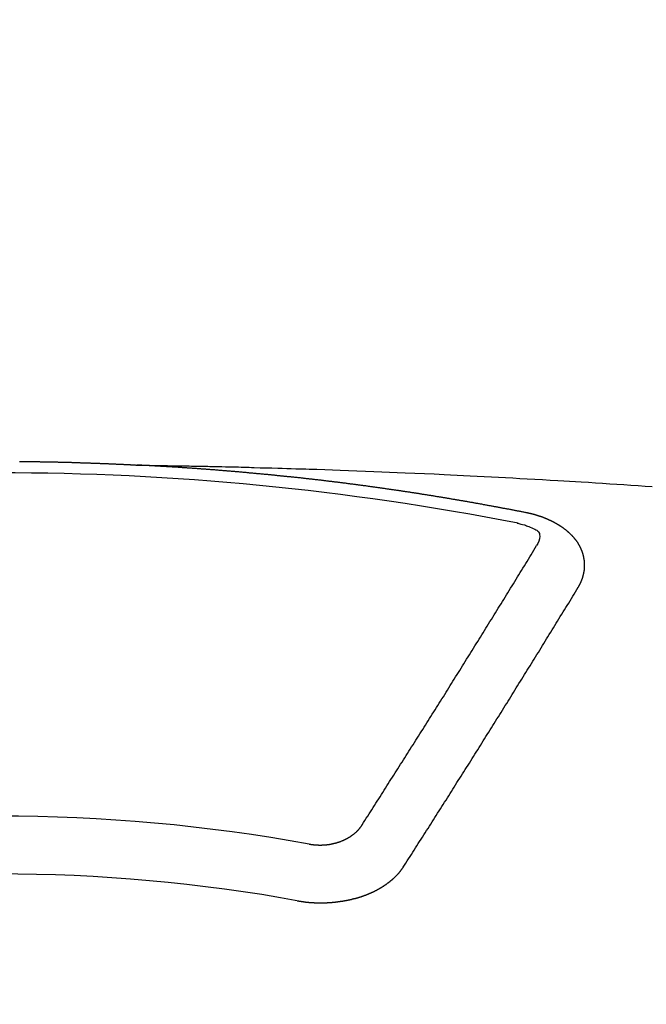
# Model space of a CAD drawing. Extents: x 27948 to 54421, y -13 to 8857.
# Drawn here: x 45465 to 45472, y 6468 to 6479 of the extents above; entities that cross this region are included whole.
import ezdxf

# ---------------------------------------------------------------- set-up
doc = ezdxf.new("R2010")
doc.units = 0
doc.header["$LTSCALE"] = 50
doc.header["$MEASUREMENT"] = 0
doc.layers.get('0').update_dxf_attribs({"linetype": 'CONTINUOUS'})
doc.layers.add('150-機器', color=8, linetype='CONTINUOUS')
doc.layers.add('160-文字', color=254, linetype='CONTINUOUS')
doc.styles.add('KH001', font='txt')
doc.dimstyles.new('KH1xx030', dxfattribs={"dimscale": 30, "dimtxt": 2, "dimasz": 0.6, "dimexe": 0.3, "dimexo": 1.2, "dimgap": 0.5, "dimtad": 3, "dimdec": 1, "dimdsep": 46, "dimlunit": 6, "dimtxsty": 'KH001', "dimblk": 'DOT', "dimcen": 1, "dimdle": 1, "dimclrd": 256, "dimclre": 256, "dimclrt": 256, "dimadec": 0, "dimazin": 0, "dimtfac": 1, "dimtdec": 1, "dimtix": 1, "dimtmove": 2, "dimatfit": 3, "dimldrblk": 'CLOSEDBLANK', "dimfxl": 1, "dimtolj": 1, "dimtzin": 0, "dimlwd": -1, "dimlwe": -1, "dimarcsym": 0})

# ---------------------------------------------------------------- blocks, each defined once
blk = doc.blocks.new('F402_H')
at = {"layer": '150-機器', "color": 13, "linetype": 'Continuous'}
for points in [[(0.238, -266.095), (0.245, -266.095), (0.251, -266.095), (0.258, -266.095), (0.265, -266.095), (0.271, -266.095), (0.278, -266.095), (0.285, -266.095), (0.292, -266.095), (0.298, -266.095), (0.305, -266.095), (0.312, -266.095), (0.318, -266.095), (0.325, -266.095), (0.332, -266.096), (0.339, -266.096), (0.345, -266.096), (0.352, -266.096), (0.359, -266.096), (0.365, -266.096), (0.372, -266.096), (0.379, -266.096), (0.386, -266.096), (0.392, -266.096), (0.399, -266.096), (0.406, -266.096), (0.412, -266.097), (0.419, -266.097), (0.426, -266.097), (0.432, -266.097), (0.438, -266.097), (0.445, -266.097), (0.452, -266.097), (0.458, -266.097), (0.465, -266.097), (0.472, -266.097), (0.479, -266.098), (0.485, -266.098), (0.492, -266.098), (0.499, -266.098), (0.505, -266.098), (0.512, -266.098), (0.519, -266.098), (0.526, -266.098), (0.532, -266.098), (0.539, -266.099), (0.546, -266.099), (0.552, -266.099), (0.559, -266.099), (0.566, -266.099), (0.573, -266.099), (0.579, -266.099), (0.586, -266.099), (0.593, -266.1), (0.599, -266.1), (0.606, -266.1), (0.613, -266.1), (0.619, -266.1), (0.626, -266.1), (0.633, -266.1), (0.64, -266.101), (0.646, -266.101), (0.653, -266.101), (0.66, -266.101), (0.666, -266.101), (0.673, -266.101), (0.68, -266.101), (0.687, -266.102), (0.693, -266.102), (0.7, -266.102), (0.707, -266.102), (0.713, -266.102), (0.72, -266.102), (0.727, -266.102), (0.734, -266.103), (0.74, -266.103), (0.747, -266.103), (0.754, -266.103), (0.76, -266.103), (0.767, -266.103), (0.774, -266.104), (0.781, -266.104), (0.787, -266.104), (0.794, -266.104), (0.801, -266.104), (0.806, -266.105), (0.813, -266.105), (0.82, -266.105), (0.826, -266.105), (0.833, -266.105), (0.84, -266.105), (0.847, -266.106), (0.853, -266.106), (0.86, -266.106), (0.867, -266.106), (0.873, -266.106), (0.88, -266.107), (0.887, -266.107), (0.894, -266.107), (0.9, -266.107), (0.907, -266.107), (0.914, -266.108), (0.92, -266.108), (0.927, -266.108), (0.934, -266.108), (0.941, -266.108), (0.947, -266.109), (0.954, -266.109), (0.961, -266.109), (0.967, -266.109), (0.974, -266.109), (0.981, -266.11), (0.987, -266.11), (0.994, -266.11), (1.001, -266.11), (1.008, -266.11), (1.014, -266.111), (1.021, -266.111), (1.028, -266.111), (1.034, -266.111), (1.041, -266.112), (1.048, -266.112), (1.054, -266.112), (1.061, -266.112), (1.068, -266.113), (1.075, -266.113), (1.081, -266.113), (1.088, -266.113), (1.095, -266.114), (1.101, -266.114), (1.108, -266.114), (1.115, -266.114), (1.122, -266.115), (1.128, -266.115), (1.135, -266.115), (1.142, -266.115), (1.148, -266.116), (1.155, -266.116), (1.162, -266.116), (1.168, -266.116), (1.175, -266.117), (1.181, -266.117), (1.188, -266.117), (1.194, -266.117), (1.201, -266.118), (1.208, -266.118), (1.214, -266.118), (1.221, -266.118), (1.228, -266.119), (1.234, -266.119), (1.241, -266.119), (1.248, -266.12), (1.254, -266.12), (1.261, -266.12), (1.268, -266.12), (1.275, -266.121), (1.281, -266.121), (1.288, -266.121), (1.295, -266.122), (1.301, -266.122), (1.308, -266.122), (1.315, -266.123), (1.321, -266.123), (1.328, -266.123), (1.335, -266.123), (1.342, -266.124), (1.348, -266.124), (1.355, -266.124), (1.362, -266.125), (1.368, -266.125), (1.375, -266.125), (1.382, -266.126), (1.388, -266.126), (1.395, -266.126), (1.402, -266.127), (1.408, -266.127), (1.415, -266.127), (1.422, -266.128), (1.429, -266.128), (1.435, -266.128), (1.442, -266.128), (1.449, -266.129), (1.455, -266.129), (1.462, -266.129), (1.469, -266.13), (1.475, -266.13), (1.482, -266.13), (1.489, -266.131), (1.495, -266.131), (1.502, -266.131), (1.509, -266.132), (1.516, -266.132), (1.522, -266.132), (1.529, -266.133), (1.536, -266.133), (1.542, -266.133), (1.549, -266.134), (1.556, -266.134), (1.561, -266.134), (1.568, -266.135), (1.575, -266.135), (1.581, -266.135), (1.588, -266.136), (1.595, -266.136), (1.602, -266.136)], [(1.595, -266.136), (1.673, -266.137), (1.75, -266.139), (1.828, -266.14), (1.905, -266.142), (1.958, -266.143), (2.011, -266.144), (2.064, -266.145), (2.117, -266.146), (2.147, -266.146), (2.178, -266.147), (2.208, -266.147), (2.238, -266.148), (2.269, -266.148), (2.299, -266.149), (2.329, -266.149), (2.359, -266.15), (2.382, -266.15), (2.404, -266.151), (2.427, -266.151), (2.45, -266.152), (2.495, -266.153), (2.541, -266.154), (2.587, -266.155), (2.632, -266.156), (2.655, -266.156), (2.678, -266.157), (2.7, -266.157), (2.723, -266.158), (2.753, -266.158), (2.783, -266.159), (2.814, -266.16), (2.844, -266.161), (2.874, -266.162), (2.905, -266.163), (2.935, -266.164), (2.966, -266.165), (3.034, -266.167), (3.102, -266.168), (3.17, -266.17), (3.238, -266.172), (3.291, -266.173), (3.343, -266.175), (3.396, -266.177), (3.449, -266.179), (3.488, -266.18), (3.527, -266.181), (3.566, -266.182), (3.605, -266.183), (3.694, -266.186), (3.784, -266.189), (3.873, -266.192), (3.963, -266.196), (4.061, -266.199), (4.159, -266.203), (4.258, -266.207), (4.356, -266.211), (4.446, -266.214), (4.537, -266.218), (4.627, -266.222), (4.718, -266.226), (4.831, -266.23), (4.944, -266.235), (5.057, -266.24), (5.171, -266.246), (5.246, -266.249), (5.321, -266.253), (5.397, -266.257), (5.472, -266.261), (5.555, -266.265), (5.637, -266.269), (5.72, -266.273), (5.803, -266.277), (5.886, -266.282), (5.969, -266.286), (6.051, -266.291), (6.134, -266.295), (6.224, -266.301), (6.314, -266.306), (6.404, -266.311), (6.494, -266.316), (6.562, -266.32), (6.629, -266.324), (6.697, -266.328), (6.764, -266.332), (6.847, -266.337), (6.929, -266.343), (7.012, -266.348), (7.095, -266.353), (7.177, -266.359), (7.259, -266.364), (7.341, -266.37), (7.424, -266.375), (7.506, -266.381), (7.588, -266.387)], [(6.135, -266.693), (6.125, -266.691), (6.116, -266.689), (6.107, -266.687), (6.098, -266.685), (6.089, -266.684), (6.079, -266.682), (6.07, -266.68), (6.061, -266.678), (6.052, -266.676), (6.043, -266.674), (6.033, -266.673), (6.024, -266.671), (6.015, -266.669), (6.006, -266.667), (5.997, -266.665), (5.987, -266.664), (5.979, -266.662), (5.97, -266.66), (5.961, -266.658), (5.951, -266.656), (5.942, -266.655), (5.933, -266.653), (5.924, -266.651), (5.915, -266.65), (5.905, -266.649), (5.896, -266.647), (5.887, -266.645), (5.878, -266.643), (5.868, -266.641), (5.859, -266.64), (5.85, -266.638), (5.841, -266.636), (5.832, -266.634), (5.822, -266.633), (5.813, -266.631), (5.804, -266.629), (5.795, -266.627), (5.785, -266.626), (5.776, -266.624), (5.767, -266.622), (5.758, -266.621), (5.748, -266.619), (5.739, -266.617), (5.73, -266.615), (5.721, -266.614), (5.711, -266.612), (5.702, -266.61), (5.693, -266.609), (5.683, -266.607), (5.674, -266.605), (5.665, -266.603), (5.656, -266.602), (5.646, -266.6), (5.637, -266.598), (5.628, -266.597), (5.619, -266.595), (5.609, -266.593), (5.601, -266.592), (5.592, -266.59), (5.582, -266.588), (5.573, -266.587), (5.564, -266.585), (5.555, -266.583), (5.545, -266.582), (5.536, -266.58), (5.527, -266.578), (5.517, -266.577), (5.508, -266.575), (5.499, -266.573), (5.49, -266.572), (5.48, -266.57), (5.471, -266.568), (5.462, -266.567), (5.452, -266.565), (5.443, -266.564), (5.434, -266.562), (5.424, -266.56), (5.415, -266.559), (5.406, -266.557), (5.397, -266.555), (5.387, -266.554), (5.378, -266.552), (5.369, -266.551), (5.359, -266.549), (5.35, -266.547), (5.341, -266.546), (5.331, -266.544), (5.322, -266.543), (5.313, -266.541), (5.303, -266.539), (5.294, -266.538), (5.285, -266.536), (5.275, -266.535), (5.266, -266.533), (5.257, -266.532), (5.247, -266.53), (5.238, -266.528), (5.229, -266.527), (5.22, -266.525), (5.211, -266.524), (5.202, -266.522), (5.192, -266.521), (5.183, -266.519), (5.174, -266.517), (5.164, -266.516), (5.155, -266.514), (5.146, -266.513), (5.136, -266.511), (5.127, -266.51), (5.118, -266.508), (5.108, -266.507), (5.099, -266.505), (5.089, -266.504), (5.08, -266.502), (5.071, -266.501), (5.061, -266.499), (5.052, -266.498), (5.043, -266.496), (5.033, -266.495), (5.024, -266.493), (5.015, -266.492), (5.005, -266.49), (4.996, -266.489), (4.986, -266.487), (4.977, -266.486), (4.968, -266.484), (4.958, -266.483), (4.949, -266.481), (4.94, -266.48), (4.93, -266.478), (4.921, -266.477), (4.911, -266.475), (4.902, -266.474), (4.893, -266.472), (4.883, -266.471), (4.874, -266.469), (4.864, -266.468), (4.855, -266.466), (4.847, -266.465), (4.837, -266.464), (4.828, -266.462), (4.818, -266.461), (4.809, -266.459), (4.8, -266.458), (4.79, -266.456), (4.781, -266.455), (4.771, -266.453), (4.762, -266.452), (4.753, -266.451), (4.743, -266.449), (4.734, -266.448), (4.724, -266.446), (4.715, -266.445), (4.706, -266.444), (4.696, -266.442), (4.687, -266.441), (4.677, -266.439), (4.668, -266.438), (4.659, -266.437), (4.649, -266.435), (4.64, -266.434), (4.63, -266.432), (4.621, -266.431), (4.611, -266.43), (4.602, -266.428), (4.593, -266.427), (4.583, -266.425), (4.574, -266.424), (4.564, -266.423), (4.555, -266.421), (4.545, -266.42), (4.536, -266.419), (4.527, -266.417), (4.517, -266.416), (4.508, -266.415), (4.498, -266.413), (4.489, -266.412), (4.479, -266.411), (4.471, -266.409), (4.461, -266.408), (4.452, -266.407), (4.443, -266.405), (4.433, -266.404), (4.424, -266.403), (4.414, -266.401), (4.405, -266.4), (4.395, -266.399), (4.386, -266.397), (4.376, -266.396), (4.367, -266.395), (4.357, -266.393), (4.348, -266.392), (4.339, -266.391), (4.329, -266.389), (4.32, -266.388), (4.31, -266.387), (4.301, -266.386), (4.291, -266.384), (4.282, -266.383), (4.272, -266.382), (4.263, -266.38), (4.253, -266.379), (4.244, -266.378), (4.234, -266.377), (4.225, -266.375), (4.215, -266.374), (4.206, -266.373), (4.197, -266.372), (4.187, -266.37), (4.178, -266.369), (4.168, -266.368), (4.159, -266.367), (4.149, -266.365), (4.14, -266.364), (4.13, -266.363), (4.121, -266.362), (4.111, -266.36), (4.102, -266.359), (4.093, -266.358), (4.084, -266.357), (4.074, -266.355), (4.065, -266.354), (4.055, -266.353), (4.046, -266.352), (4.036, -266.351), (4.027, -266.349), (4.017, -266.348), (4.008, -266.347), (3.998, -266.346), (3.989, -266.345), (3.979, -266.343), (3.97, -266.342), (3.96, -266.341), (3.951, -266.34), (3.941, -266.339), (3.932, -266.337), (3.922, -266.336), (3.913, -266.335), (3.903, -266.334), (3.894, -266.333), (3.884, -266.332), (3.875, -266.33), (3.865, -266.329), (3.856, -266.328), (3.846, -266.327), (3.837, -266.326), (3.827, -266.325), (3.817, -266.323), (3.808, -266.322), (3.798, -266.321), (3.789, -266.32), (3.779, -266.319), (3.77, -266.318), (3.76, -266.317), (3.751, -266.316), (3.741, -266.314), (3.732, -266.313), (3.722, -266.312), (3.714, -266.311), (3.704, -266.31), (3.695, -266.309), (3.685, -266.308), (3.676, -266.307), (3.666, -266.306), (3.656, -266.304), (3.647, -266.303), (3.637, -266.302), (3.628, -266.301), (3.618, -266.3), (3.609, -266.299), (3.599, -266.298), (3.59, -266.297), (3.58, -266.296), (3.571, -266.295), (3.561, -266.294), (3.551, -266.293), (3.542, -266.291), (3.532, -266.29), (3.523, -266.289), (3.513, -266.288), (3.504, -266.287), (3.494, -266.286), (3.485, -266.285), (3.475, -266.284), (3.465, -266.283), (3.456, -266.282), (3.446, -266.281), (3.437, -266.28), (3.427, -266.279), (3.418, -266.278), (3.408, -266.277), (3.399, -266.276), (3.389, -266.275), (3.379, -266.274), (3.37, -266.273), (3.36, -266.273), (3.351, -266.272), (3.342, -266.271), (3.333, -266.27), (3.323, -266.269), (3.313, -266.268), (3.304, -266.267), (3.294, -266.266), (3.285, -266.265), (3.275, -266.264), (3.266, -266.263), (3.256, -266.262), (3.246, -266.261), (3.237, -266.26), (3.227, -266.259), (3.218, -266.258), (3.208, -266.257), (3.199, -266.256), (3.189, -266.255), (3.179, -266.254), (3.17, -266.253), (3.16, -266.252), (3.151, -266.251), (3.141, -266.25), (3.131, -266.249), (3.122, -266.248), (3.112, -266.248), (3.103, -266.247), (3.093, -266.246), (3.083, -266.245), (3.074, -266.244), (3.064, -266.243), (3.055, -266.242), (3.045, -266.241), (3.035, -266.24), (3.026, -266.239), (3.016, -266.238), (3.007, -266.237), (2.997, -266.237), (2.987, -266.236), (2.978, -266.235), (2.968, -266.234), (2.96, -266.233), (2.95, -266.232), (2.94, -266.231), (2.931, -266.23), (2.921, -266.229), (2.912, -266.229), (2.902, -266.228), (2.892, -266.227), (2.883, -266.226), (2.873, -266.225), (2.864, -266.224), (2.854, -266.223), (2.844, -266.223), (2.835, -266.222), (2.825, -266.221), (2.815, -266.22), (2.806, -266.219), (2.796, -266.218), (2.787, -266.217), (2.777, -266.217), (2.767, -266.216), (2.758, -266.215), (2.748, -266.214), (2.739, -266.213), (2.729, -266.212), (2.719, -266.212), (2.71, -266.211), (2.7, -266.21), (2.69, -266.209), (2.681, -266.208), (2.671, -266.208), (2.662, -266.207), (2.652, -266.206), (2.642, -266.205), (2.633, -266.204), (2.623, -266.204), (2.613, -266.203), (2.604, -266.202), (2.594, -266.201), (2.585, -266.201), (2.576, -266.2), (2.566, -266.199), (2.557, -266.198), (2.547, -266.197), (2.537, -266.197), (2.528, -266.196), (2.518, -266.195), (2.508, -266.194), (2.499, -266.194), (2.489, -266.193), (2.479, -266.192), (2.47, -266.191), (2.46, -266.191), (2.451, -266.19), (2.441, -266.189), (2.431, -266.188), (2.422, -266.188), (2.412, -266.187), (2.402, -266.186), (2.393, -266.186), (2.383, -266.185), (2.373, -266.184), (2.364, -266.183), (2.354, -266.183), (2.344, -266.182), (2.335, -266.181), (2.325, -266.181), (2.315, -266.18), (2.306, -266.179), (2.296, -266.178), (2.287, -266.178), (2.277, -266.177), (2.267, -266.176), (2.258, -266.176), (2.248, -266.175), (2.238, -266.174), (2.229, -266.174), (2.219, -266.173), (2.21, -266.172), (2.201, -266.172), (2.191, -266.171), (2.181, -266.17), (2.172, -266.17), (2.162, -266.169), (2.152, -266.168), (2.143, -266.168), (2.133, -266.167), (2.123, -266.166), (2.114, -266.166), (2.104, -266.165), (2.094, -266.165), (2.085, -266.164), (2.075, -266.163), (2.065, -266.163), (2.056, -266.162), (2.046, -266.161), (2.036, -266.161), (2.027, -266.16), (2.017, -266.16), (2.007, -266.159), (1.998, -266.158), (1.988, -266.158), (1.978, -266.157), (1.969, -266.157), (1.959, -266.156), (1.949, -266.156), (1.94, -266.155), (1.93, -266.154), (1.92, -266.154), (1.911, -266.153), (1.901, -266.153), (1.891, -266.152), (1.881, -266.152), (1.872, -266.151), (1.862, -266.15), (1.852, -266.15), (1.843, -266.149), (1.834, -266.149), (1.824, -266.148), (1.815, -266.148), (1.805, -266.147), (1.795, -266.147), (1.786, -266.146), (1.776, -266.146), (1.766, -266.145), (1.757, -266.145), (1.747, -266.144), (1.737, -266.143), (1.728, -266.143), (1.718, -266.142), (1.708, -266.142), (1.698, -266.141), (1.689, -266.141), (1.679, -266.14), (1.669, -266.14), (1.66, -266.139), (1.65, -266.139), (1.64, -266.138), (1.631, -266.138), (1.621, -266.137), (1.611, -266.137), (1.602, -266.136)], [(6.73, -267.557), (6.731, -267.555), (6.732, -267.553), (6.733, -267.551), (6.735, -267.549), (6.735, -267.546), (6.736, -267.544), (6.737, -267.542), (6.738, -267.54), (6.74, -267.538), (6.741, -267.536), (6.742, -267.534), (6.743, -267.531), (6.744, -267.529), (6.745, -267.527), (6.747, -267.525), (6.748, -267.523), (6.749, -267.521), (6.75, -267.518), (6.751, -267.516), (6.752, -267.514), (6.753, -267.512), (6.754, -267.51), (6.755, -267.508), (6.756, -267.505), (6.758, -267.503), (6.759, -267.501), (6.76, -267.499), (6.761, -267.497), (6.762, -267.494), (6.763, -267.492), (6.764, -267.49), (6.765, -267.488), (6.765, -267.486), (6.766, -267.484), (6.767, -267.481), (6.768, -267.479), (6.769, -267.477), (6.77, -267.475), (6.771, -267.472), (6.772, -267.47), (6.772, -267.468), (6.773, -267.466), (6.774, -267.464), (6.775, -267.461), (6.776, -267.459), (6.776, -267.457), (6.777, -267.455), (6.778, -267.453), (6.779, -267.45), (6.779, -267.448), (6.78, -267.446), (6.781, -267.444), (6.782, -267.441), (6.782, -267.439), (6.783, -267.437), (6.784, -267.435), (6.784, -267.432), (6.785, -267.43), (6.785, -267.428), (6.786, -267.426), (6.787, -267.423), (6.787, -267.421), (6.788, -267.419), (6.788, -267.417), (6.789, -267.414), (6.79, -267.412), (6.79, -267.41), (6.791, -267.408), (6.791, -267.405), (6.792, -267.403), (6.792, -267.402), (6.793, -267.4), (6.793, -267.397), (6.794, -267.395), (6.794, -267.393), (6.794, -267.391), (6.795, -267.388), (6.795, -267.386), (6.796, -267.384), (6.796, -267.382), (6.797, -267.379), (6.797, -267.377), (6.797, -267.375), (6.798, -267.373), (6.798, -267.37), (6.798, -267.368), (6.799, -267.366), (6.799, -267.364), (6.799, -267.361), (6.8, -267.359), (6.8, -267.357), (6.8, -267.355), (6.8, -267.352), (6.801, -267.35), (6.801, -267.348), (6.801, -267.346), (6.801, -267.343), (6.802, -267.341), (6.802, -267.339), (6.802, -267.337), (6.802, -267.334), (6.802, -267.332), (6.802, -267.33), (6.803, -267.328), (6.803, -267.325), (6.803, -267.323), (6.803, -267.321), (6.803, -267.319), (6.803, -267.316), (6.803, -267.314), (6.803, -267.312), (6.803, -267.309), (6.803, -267.307), (6.803, -267.305), (6.803, -267.303), (6.803, -267.3), (6.803, -267.298), (6.803, -267.296), (6.803, -267.294), (6.803, -267.291), (6.803, -267.289), (6.803, -267.287), (6.803, -267.285), (6.803, -267.282), (6.803, -267.28), (6.803, -267.278), (6.803, -267.276), (6.802, -267.273), (6.802, -267.271), (6.802, -267.269), (6.802, -267.267), (6.802, -267.264), (6.802, -267.262), (6.801, -267.26), (6.801, -267.258), (6.801, -267.255), (6.801, -267.253), (6.801, -267.251), (6.8, -267.249), (6.8, -267.246), (6.8, -267.244), (6.8, -267.242), (6.799, -267.24), (6.799, -267.237), (6.799, -267.235), (6.798, -267.233), (6.798, -267.231), (6.798, -267.228), (6.797, -267.226), (6.797, -267.224), (6.796, -267.222), (6.796, -267.219), (6.796, -267.217), (6.795, -267.215), (6.795, -267.213), (6.794, -267.211), (6.794, -267.208), (6.793, -267.206), (6.793, -267.204), (6.793, -267.202), (6.792, -267.199), (6.792, -267.197), (6.791, -267.195), (6.791, -267.193), (6.79, -267.191), (6.789, -267.188), (6.789, -267.186), (6.788, -267.184), (6.788, -267.182), (6.787, -267.179), (6.787, -267.177), (6.786, -267.175), (6.785, -267.173), (6.785, -267.171), (6.784, -267.168), (6.783, -267.166), (6.783, -267.164), (6.782, -267.162), (6.781, -267.16), (6.781, -267.157), (6.78, -267.155), (6.779, -267.153), (6.778, -267.151), (6.778, -267.149), (6.777, -267.147), (6.776, -267.144), (6.775, -267.142), (6.775, -267.14), (6.774, -267.138), (6.773, -267.136), (6.772, -267.133), (6.771, -267.131), (6.77, -267.129), (6.77, -267.127), (6.769, -267.125), (6.768, -267.123), (6.767, -267.12), (6.766, -267.118), (6.765, -267.116), (6.764, -267.114), (6.763, -267.112), (6.762, -267.11), (6.761, -267.108), (6.76, -267.105), (6.759, -267.103), (6.758, -267.101), (6.757, -267.099), (6.756, -267.097), (6.755, -267.095), (6.754, -267.093), (6.753, -267.091), (6.752, -267.088), (6.751, -267.086), (6.75, -267.084), (6.749, -267.082), (6.748, -267.08), (6.747, -267.078), (6.745, -267.076), (6.744, -267.074), (6.743, -267.072), (6.742, -267.07), (6.741, -267.067), (6.74, -267.065), (6.738, -267.063), (6.737, -267.061), (6.736, -267.059), (6.735, -267.057), (6.734, -267.055), (6.733, -267.053), (6.732, -267.051), (6.731, -267.049), (6.729, -267.047), (6.728, -267.045), (6.727, -267.043), (6.725, -267.041), (6.724, -267.039), (6.723, -267.037), (6.721, -267.034), (6.72, -267.032), (6.718, -267.03), (6.717, -267.028), (6.716, -267.026), (6.714, -267.025), (6.713, -267.023), (6.711, -267.021), (6.71, -267.019), (6.708, -267.017), (6.707, -267.015), (6.705, -267.013), (6.704, -267.011), (6.702, -267.009), (6.701, -267.007), (6.699, -267.005), (6.698, -267.003), (6.696, -267.002), (6.695, -267), (6.693, -266.998), (6.692, -266.996), (6.69, -266.994), (6.688, -266.992), (6.687, -266.99), (6.685, -266.988), (6.683, -266.986), (6.682, -266.984), (6.68, -266.982), (6.678, -266.98), (6.677, -266.978), (6.675, -266.976), (6.673, -266.974), (6.672, -266.972), (6.67, -266.971), (6.668, -266.969), (6.666, -266.967), (6.665, -266.965), (6.663, -266.963), (6.661, -266.961), (6.659, -266.959), (6.658, -266.957), (6.656, -266.956), (6.654, -266.954), (6.652, -266.952), (6.65, -266.95), (6.648, -266.948), (6.647, -266.946), (6.645, -266.944), (6.643, -266.943), (6.641, -266.941), (6.639, -266.939), (6.637, -266.937), (6.635, -266.935), (6.633, -266.933), (6.631, -266.932), (6.629, -266.93), (6.627, -266.928), (6.625, -266.926), (6.623, -266.924), (6.621, -266.923), (6.619, -266.921), (6.617, -266.919), (6.615, -266.917), (6.613, -266.916), (6.611, -266.914), (6.609, -266.912), (6.607, -266.91), (6.605, -266.909), (6.603, -266.907), (6.601, -266.905), (6.599, -266.903), (6.597, -266.902), (6.595, -266.9), (6.593, -266.898), (6.591, -266.897), (6.588, -266.895), (6.586, -266.893), (6.584, -266.891), (6.582, -266.89), (6.58, -266.888), (6.578, -266.886), (6.575, -266.885), (6.573, -266.883), (6.571, -266.881), (6.569, -266.88), (6.567, -266.878), (6.564, -266.876), (6.562, -266.875), (6.56, -266.873), (6.558, -266.871), (6.555, -266.87), (6.553, -266.868), (6.551, -266.867), (6.549, -266.865), (6.546, -266.863), (6.544, -266.862), (6.542, -266.86), (6.539, -266.859), (6.537, -266.857), (6.535, -266.855), (6.532, -266.854), (6.53, -266.852), (6.528, -266.851), (6.525, -266.849), (6.523, -266.848), (6.521, -266.846), (6.518, -266.844), (6.516, -266.843), (6.513, -266.841), (6.511, -266.84), (6.509, -266.838), (6.506, -266.837), (6.504, -266.835), (6.501, -266.834), (6.499, -266.832), (6.496, -266.831), (6.494, -266.829), (6.491, -266.828), (6.489, -266.826), (6.486, -266.825), (6.484, -266.823), (6.481, -266.822), (6.479, -266.821), (6.476, -266.819), (6.474, -266.818), (6.471, -266.816), (6.469, -266.815), (6.466, -266.813), (6.464, -266.812), (6.461, -266.81), (6.458, -266.809), (6.456, -266.808), (6.453, -266.806), (6.451, -266.805), (6.448, -266.803), (6.446, -266.802), (6.443, -266.801), (6.44, -266.799), (6.438, -266.798), (6.435, -266.797), (6.432, -266.795), (6.43, -266.794), (6.427, -266.793), (6.424, -266.791), (6.422, -266.79), (6.419, -266.789), (6.416, -266.787), (6.414, -266.786), (6.411, -266.785), (6.408, -266.783), (6.406, -266.782), (6.403, -266.781), (6.4, -266.78), (6.397, -266.778), (6.395, -266.777), (6.392, -266.776), (6.389, -266.774), (6.386, -266.773), (6.384, -266.772), (6.381, -266.771), (6.378, -266.77), (6.375, -266.768), (6.372, -266.767), (6.37, -266.766), (6.367, -266.765), (6.364, -266.763), (6.361, -266.762), (6.358, -266.761), (6.357, -266.76), (6.354, -266.759), (6.351, -266.758), (6.348, -266.756), (6.345, -266.755), (6.342, -266.754), (6.339, -266.753), (6.337, -266.752), (6.334, -266.751), (6.331, -266.75), (6.328, -266.748), (6.325, -266.747), (6.322, -266.746), (6.319, -266.745), (6.316, -266.744), (6.313, -266.743), (6.31, -266.742), (6.308, -266.741), (6.305, -266.74), (6.302, -266.739), (6.299, -266.738), (6.296, -266.737), (6.293, -266.736), (6.29, -266.735), (6.287, -266.734), (6.284, -266.733), (6.281, -266.731), (6.278, -266.73), (6.275, -266.729), (6.272, -266.729), (6.269, -266.728), (6.266, -266.727), (6.263, -266.726), (6.26, -266.725), (6.257, -266.724), (6.254, -266.723), (6.251, -266.722), (6.248, -266.721), (6.245, -266.72), (6.242, -266.719), (6.238, -266.718), (6.235, -266.717), (6.232, -266.716), (6.229, -266.716), (6.226, -266.715), (6.223, -266.714), (6.22, -266.713), (6.217, -266.712), (6.214, -266.711), (6.211, -266.711), (6.207, -266.71), (6.204, -266.709), (6.201, -266.708), (6.198, -266.707), (6.195, -266.707), (6.192, -266.706), (6.189, -266.705), (6.185, -266.704), (6.182, -266.704), (6.179, -266.703), (6.176, -266.702), (6.173, -266.701), (6.17, -266.701), (6.166, -266.7), (6.163, -266.699), (6.16, -266.698), (6.157, -266.698), (6.154, -266.697), (6.15, -266.696), (6.147, -266.695), (6.144, -266.695), (6.141, -266.694), (6.138, -266.693), (6.135, -266.693)], [(6.021, -266.811), (6.041, -266.817), (6.062, -266.822), (6.083, -266.827), (6.103, -266.833), (6.116, -266.837), (6.129, -266.841), (6.141, -266.845), (6.154, -266.85), (6.172, -266.857), (6.189, -266.866), (6.206, -266.874), (6.224, -266.883), (6.235, -266.888), (6.247, -266.894), (6.257, -266.9), (6.266, -266.908), (6.273, -266.919), (6.278, -266.933), (6.281, -266.948), (6.282, -266.963), (6.278, -266.992), (6.27, -267.02), (6.259, -267.047), (6.246, -267.073)], [(4.218, -270.316), (4.234, -270.291), (4.251, -270.266), (4.267, -270.241), (4.283, -270.216), (4.299, -270.191), (4.315, -270.166), (4.331, -270.141), (4.347, -270.116), (4.363, -270.091), (4.379, -270.066), (4.395, -270.041), (4.411, -270.016), (4.427, -269.991), (4.443, -269.966), (4.459, -269.941), (4.474, -269.916), (4.49, -269.891), (4.506, -269.865), (4.522, -269.84), (4.538, -269.815), (4.554, -269.79), (4.57, -269.765), (4.586, -269.739), (4.602, -269.714), (4.618, -269.689), (4.634, -269.665), (4.65, -269.639), (4.666, -269.614), (4.682, -269.589), (4.698, -269.563), (4.714, -269.538), (4.73, -269.513), (4.746, -269.488), (4.762, -269.462), (4.778, -269.437), (4.794, -269.412), (4.81, -269.386), (4.826, -269.361), (4.842, -269.335), (4.858, -269.31), (4.874, -269.286), (4.89, -269.26), (4.906, -269.235), (4.922, -269.209), (4.938, -269.184), (4.954, -269.159), (4.97, -269.133), (4.986, -269.108), (5.002, -269.082), (5.018, -269.057), (5.034, -269.031), (5.05, -269.006), (5.066, -268.98), (5.082, -268.955), (5.098, -268.929), (5.114, -268.905), (5.13, -268.879), (5.146, -268.854), (5.162, -268.828), (5.178, -268.802), (5.194, -268.777), (5.21, -268.751), (5.226, -268.726), (5.241, -268.7), (5.257, -268.674), (5.273, -268.649), (5.289, -268.623), (5.305, -268.598), (5.321, -268.572), (5.337, -268.546), (5.353, -268.522), (5.369, -268.496), (5.385, -268.47), (5.401, -268.445), (5.417, -268.419), (5.433, -268.393), (5.449, -268.367), (5.465, -268.342), (5.481, -268.316), (5.497, -268.29), (5.513, -268.264), (5.529, -268.239), (5.545, -268.213), (5.561, -268.187), (5.577, -268.161), (5.593, -268.136), (5.608, -268.111), (5.624, -268.085), (5.64, -268.059), (5.656, -268.033), (5.672, -268.007), (5.688, -267.981), (5.704, -267.956), (5.72, -267.93), (5.736, -267.904), (5.752, -267.878), (5.768, -267.852), (5.784, -267.826), (5.8, -267.8), (5.816, -267.775), (5.832, -267.749), (5.848, -267.723), (5.864, -267.697), (5.88, -267.672), (5.896, -267.646), (5.912, -267.62), (5.928, -267.594), (5.944, -267.568), (5.96, -267.542), (5.976, -267.516), (5.991, -267.49), (6.007, -267.464), (6.023, -267.437), (6.039, -267.411), (6.055, -267.386), (6.071, -267.36), (6.087, -267.334), (6.103, -267.308), (6.119, -267.282), (6.135, -267.256), (6.151, -267.23), (6.166, -267.204), (6.182, -267.178), (6.198, -267.151), (6.214, -267.125), (6.23, -267.099), (6.246, -267.073)], [(4.695, -270.81), (4.711, -270.786), (4.727, -270.761), (4.743, -270.736), (4.759, -270.711), (4.776, -270.686), (4.792, -270.661), (4.808, -270.635), (4.824, -270.61), (4.84, -270.585), (4.855, -270.56), (4.871, -270.535), (4.887, -270.509), (4.903, -270.484), (4.919, -270.459), (4.935, -270.434), (4.951, -270.41), (4.968, -270.384), (4.984, -270.359), (5, -270.334), (5.016, -270.308), (5.032, -270.283), (5.048, -270.258), (5.064, -270.232), (5.08, -270.207), (5.096, -270.182), (5.112, -270.156), (5.128, -270.131), (5.144, -270.106), (5.16, -270.08), (5.177, -270.055), (5.193, -270.031), (5.209, -270.005), (5.225, -269.98), (5.24, -269.954), (5.256, -269.929), (5.272, -269.904), (5.288, -269.878), (5.304, -269.853), (5.32, -269.827), (5.336, -269.802), (5.352, -269.776), (5.368, -269.751), (5.385, -269.725), (5.401, -269.7), (5.417, -269.674), (5.433, -269.65), (5.449, -269.624), (5.465, -269.599), (5.481, -269.573), (5.497, -269.548), (5.513, -269.522), (5.529, -269.496), (5.545, -269.471), (5.561, -269.445), (5.577, -269.42), (5.593, -269.394), (5.608, -269.368), (5.625, -269.343), (5.641, -269.317), (5.657, -269.291), (5.673, -269.267), (5.689, -269.241), (5.705, -269.215), (5.721, -269.19), (5.737, -269.164), (5.753, -269.138), (5.769, -269.113), (5.785, -269.087), (5.801, -269.061), (5.817, -269.035), (5.833, -269.01), (5.849, -268.984), (5.865, -268.958), (5.881, -268.932), (5.898, -268.908), (5.914, -268.882), (5.93, -268.856), (5.946, -268.83), (5.962, -268.804), (5.978, -268.778), (5.993, -268.753), (6.009, -268.727), (6.025, -268.701), (6.041, -268.675), (6.057, -268.649), (6.073, -268.623), (6.089, -268.597), (6.105, -268.571), (6.121, -268.546), (6.137, -268.521), (6.153, -268.495), (6.169, -268.469), (6.185, -268.443), (6.202, -268.417), (6.218, -268.391), (6.234, -268.365), (6.25, -268.339), (6.266, -268.313), (6.282, -268.287), (6.298, -268.261), (6.314, -268.235), (6.33, -268.209), (6.346, -268.183), (6.361, -268.157), (6.377, -268.132), (6.393, -268.106), (6.409, -268.08), (6.425, -268.053), (6.441, -268.027), (6.457, -268.001), (6.473, -267.975), (6.489, -267.949), (6.505, -267.923), (6.521, -267.897), (6.537, -267.871), (6.553, -267.844), (6.569, -267.818), (6.586, -267.792), (6.602, -267.767), (6.618, -267.741), (6.634, -267.715), (6.65, -267.688), (6.666, -267.662), (6.682, -267.636), (6.698, -267.61), (6.714, -267.583), (6.73, -267.557)], [(3.605, -270.541), (3.609, -270.541), (3.613, -270.542), (3.616, -270.543), (3.62, -270.543), (3.624, -270.544), (3.628, -270.544), (3.631, -270.545), (3.635, -270.546), (3.639, -270.546), (3.642, -270.546), (3.646, -270.547), (3.65, -270.547), (3.654, -270.548), (3.658, -270.548), (3.661, -270.549), (3.665, -270.549), (3.669, -270.549), (3.673, -270.55), (3.677, -270.55), (3.68, -270.55), (3.684, -270.55), (3.688, -270.551), (3.692, -270.551), (3.696, -270.551), (3.7, -270.551), (3.704, -270.551), (3.707, -270.551), (3.711, -270.552), (3.715, -270.552), (3.719, -270.552), (3.722, -270.552), (3.726, -270.552), (3.73, -270.552), (3.733, -270.552), (3.737, -270.552), (3.741, -270.552), (3.745, -270.552), (3.749, -270.552), (3.753, -270.551), (3.757, -270.551), (3.761, -270.551), (3.764, -270.551), (3.768, -270.551), (3.772, -270.551), (3.776, -270.55), (3.78, -270.55), (3.784, -270.55), (3.788, -270.549), (3.791, -270.549), (3.795, -270.549), (3.799, -270.548), (3.803, -270.548), (3.807, -270.548), (3.811, -270.547), (3.815, -270.547), (3.818, -270.546), (3.822, -270.546), (3.826, -270.545), (3.83, -270.545), (3.834, -270.544), (3.838, -270.544), (3.841, -270.543), (3.845, -270.542), (3.849, -270.542), (3.853, -270.541), (3.857, -270.54), (3.86, -270.54), (3.864, -270.539), (3.868, -270.538), (3.872, -270.537), (3.875, -270.537), (3.879, -270.536), (3.883, -270.535), (3.887, -270.534), (3.89, -270.533), (3.894, -270.532), (3.898, -270.532), (3.902, -270.531), (3.905, -270.53), (3.909, -270.529), (3.913, -270.528), (3.916, -270.527), (3.92, -270.526), (3.924, -270.525), (3.927, -270.524), (3.931, -270.523), (3.934, -270.521), (3.938, -270.52), (3.942, -270.519), (3.945, -270.518), (3.949, -270.517), (3.952, -270.516), (3.956, -270.514), (3.96, -270.513), (3.963, -270.512), (3.967, -270.51), (3.97, -270.509), (3.974, -270.508), (3.977, -270.506), (3.981, -270.505), (3.984, -270.504), (3.988, -270.502), (3.991, -270.501), (3.994, -270.499), (3.998, -270.498), (4.001, -270.496), (4.005, -270.495), (4.008, -270.493), (4.011, -270.492), (4.015, -270.49), (4.018, -270.489), (4.022, -270.487), (4.025, -270.485), (4.028, -270.484), (4.031, -270.482), (4.035, -270.48), (4.038, -270.479), (4.041, -270.477), (4.044, -270.475), (4.048, -270.473), (4.051, -270.472), (4.054, -270.47), (4.057, -270.468), (4.06, -270.466), (4.063, -270.464), (4.066, -270.462), (4.069, -270.461), (4.073, -270.459), (4.076, -270.457), (4.079, -270.455), (4.082, -270.453), (4.085, -270.451), (4.088, -270.449), (4.091, -270.447), (4.093, -270.445), (4.096, -270.443), (4.098, -270.441), (4.101, -270.439), (4.104, -270.437), (4.107, -270.435), (4.11, -270.433), (4.112, -270.431), (4.115, -270.429), (4.118, -270.427), (4.121, -270.424), (4.123, -270.422), (4.126, -270.42), (4.129, -270.418), (4.131, -270.417), (4.134, -270.415), (4.136, -270.412), (4.139, -270.41), (4.142, -270.408), (4.144, -270.406), (4.147, -270.403), (4.149, -270.401), (4.152, -270.399), (4.154, -270.397), (4.156, -270.394), (4.159, -270.392), (4.161, -270.39), (4.163, -270.387), (4.166, -270.385), (4.168, -270.383), (4.17, -270.38), (4.172, -270.378), (4.175, -270.376), (4.177, -270.373), (4.179, -270.371), (4.181, -270.368), (4.183, -270.366), (4.185, -270.364), (4.187, -270.361), (4.189, -270.359), (4.191, -270.356), (4.193, -270.354), (4.195, -270.351), (4.197, -270.349), (4.199, -270.347), (4.2, -270.344), (4.202, -270.342), (4.204, -270.339), (4.206, -270.337), (4.207, -270.334), (4.209, -270.332), (4.211, -270.329), (4.212, -270.327), (4.214, -270.324), (4.215, -270.321), (4.217, -270.319), (4.218, -270.316)], [(3.464, -271.199), (3.467, -271.2), (3.471, -271.201), (3.474, -271.201), (3.478, -271.202), (3.481, -271.202), (3.485, -271.203), (3.488, -271.203), (3.491, -271.204), (3.495, -271.204), (3.498, -271.205), (3.502, -271.206), (3.505, -271.206), (3.509, -271.207), (3.512, -271.207), (3.516, -271.208), (3.519, -271.208), (3.523, -271.209), (3.526, -271.209), (3.53, -271.21), (3.533, -271.21), (3.537, -271.211), (3.54, -271.211), (3.544, -271.212), (3.547, -271.212), (3.551, -271.213), (3.554, -271.213), (3.558, -271.213), (3.561, -271.214), (3.565, -271.214), (3.568, -271.215), (3.572, -271.215), (3.575, -271.215), (3.579, -271.216), (3.582, -271.216), (3.586, -271.216), (3.589, -271.217), (3.593, -271.217), (3.597, -271.217), (3.6, -271.218), (3.604, -271.218), (3.607, -271.218), (3.611, -271.219), (3.614, -271.219), (3.618, -271.219), (3.621, -271.219), (3.625, -271.22), (3.629, -271.22), (3.632, -271.22), (3.636, -271.22), (3.639, -271.22), (3.643, -271.221), (3.646, -271.221), (3.65, -271.221), (3.654, -271.221), (3.657, -271.221), (3.661, -271.222), (3.664, -271.222), (3.668, -271.222), (3.672, -271.222), (3.675, -271.222), (3.679, -271.222), (3.682, -271.222), (3.686, -271.223), (3.69, -271.223), (3.693, -271.223), (3.697, -271.223), (3.7, -271.223), (3.704, -271.223), (3.707, -271.223), (3.711, -271.223), (3.715, -271.223), (3.718, -271.223), (3.721, -271.223), (3.724, -271.223), (3.728, -271.223), (3.732, -271.223), (3.735, -271.223), (3.739, -271.223), (3.743, -271.223), (3.746, -271.223), (3.75, -271.223), (3.753, -271.223), (3.757, -271.223), (3.761, -271.223), (3.764, -271.223), (3.768, -271.223), (3.771, -271.223), (3.775, -271.223), (3.779, -271.223), (3.782, -271.223), (3.786, -271.222), (3.789, -271.222), (3.793, -271.222), (3.797, -271.222), (3.8, -271.222), (3.804, -271.222), (3.807, -271.222), (3.811, -271.222), (3.815, -271.221), (3.818, -271.221), (3.822, -271.221), (3.825, -271.221), (3.829, -271.221), (3.833, -271.22), (3.836, -271.22), (3.84, -271.22), (3.843, -271.22), (3.847, -271.219), (3.851, -271.219), (3.854, -271.219), (3.858, -271.219), (3.861, -271.218), (3.865, -271.218), (3.868, -271.218), (3.872, -271.218), (3.876, -271.217), (3.879, -271.217), (3.883, -271.217), (3.886, -271.216), (3.89, -271.216), (3.894, -271.216), (3.897, -271.215), (3.901, -271.215), (3.904, -271.214), (3.908, -271.214), (3.911, -271.214), (3.915, -271.213), (3.919, -271.213), (3.922, -271.212), (3.926, -271.212), (3.929, -271.212), (3.933, -271.211), (3.936, -271.211), (3.94, -271.21), (3.943, -271.21), (3.947, -271.209), (3.951, -271.209), (3.954, -271.208), (3.958, -271.208), (3.961, -271.207), (3.965, -271.207), (3.968, -271.206), (3.972, -271.206), (3.975, -271.205), (3.979, -271.205), (3.982, -271.204), (3.986, -271.204), (3.989, -271.203), (3.993, -271.203), (3.996, -271.202), (4, -271.201), (4.003, -271.201), (4.007, -271.2), (4.01, -271.2), (4.014, -271.199), (4.017, -271.198), (4.021, -271.198), (4.024, -271.197), (4.028, -271.197), (4.031, -271.196), (4.035, -271.195), (4.038, -271.195), (4.042, -271.194), (4.045, -271.193), (4.049, -271.192), (4.052, -271.192), (4.056, -271.191), (4.059, -271.19), (4.063, -271.19), (4.066, -271.189), (4.07, -271.188), (4.073, -271.187), (4.076, -271.187), (4.08, -271.186), (4.083, -271.185), (4.087, -271.184), (4.09, -271.184), (4.094, -271.183), (4.097, -271.182), (4.099, -271.181), (4.103, -271.18), (4.106, -271.179), (4.11, -271.179), (4.113, -271.178), (4.116, -271.177), (4.12, -271.176), (4.123, -271.175), (4.126, -271.174), (4.13, -271.173), (4.133, -271.173), (4.137, -271.172), (4.14, -271.172), (4.143, -271.171), (4.147, -271.17), (4.15, -271.169), (4.153, -271.168), (4.157, -271.167), (4.16, -271.166), (4.163, -271.165), (4.167, -271.164), (4.17, -271.163), (4.173, -271.162), (4.176, -271.161), (4.18, -271.16), (4.183, -271.159), (4.186, -271.158), (4.19, -271.157), (4.193, -271.156), (4.196, -271.155), (4.199, -271.154), (4.203, -271.153), (4.206, -271.152), (4.209, -271.151), (4.212, -271.15), (4.216, -271.149), (4.219, -271.148), (4.222, -271.147), (4.225, -271.145), (4.228, -271.144), (4.232, -271.143), (4.235, -271.142), (4.238, -271.141), (4.241, -271.14), (4.244, -271.139), (4.247, -271.137), (4.251, -271.136), (4.254, -271.135), (4.257, -271.134), (4.26, -271.133), (4.263, -271.131), (4.266, -271.13), (4.269, -271.129), (4.272, -271.128), (4.276, -271.127), (4.279, -271.125), (4.282, -271.124), (4.285, -271.123), (4.288, -271.122), (4.291, -271.12), (4.294, -271.119), (4.297, -271.118), (4.3, -271.117), (4.303, -271.115), (4.306, -271.114), (4.309, -271.113), (4.312, -271.111), (4.315, -271.11), (4.318, -271.109), (4.321, -271.107), (4.324, -271.106), (4.327, -271.105), (4.33, -271.103), (4.333, -271.102), (4.336, -271.101), (4.339, -271.099), (4.342, -271.098), (4.345, -271.096), (4.348, -271.095), (4.351, -271.094), (4.354, -271.092), (4.357, -271.091), (4.36, -271.089), (4.362, -271.088), (4.365, -271.087), (4.368, -271.085), (4.371, -271.084), (4.374, -271.082), (4.377, -271.081), (4.38, -271.079), (4.382, -271.078), (4.385, -271.076), (4.388, -271.075), (4.391, -271.073), (4.394, -271.072), (4.397, -271.07), (4.399, -271.069), (4.402, -271.067), (4.405, -271.066), (4.408, -271.064), (4.41, -271.063), (4.413, -271.061), (4.416, -271.06), (4.419, -271.058), (4.421, -271.057), (4.424, -271.055), (4.427, -271.054), (4.43, -271.052), (4.432, -271.05), (4.435, -271.049), (4.438, -271.047), (4.44, -271.046), (4.443, -271.044), (4.446, -271.042), (4.448, -271.041), (4.451, -271.039), (4.453, -271.038), (4.456, -271.036), (4.459, -271.034), (4.461, -271.033), (4.464, -271.031), (4.466, -271.029), (4.469, -271.028), (4.472, -271.026), (4.474, -271.024), (4.476, -271.023), (4.478, -271.021), (4.481, -271.019), (4.483, -271.018), (4.486, -271.016), (4.488, -271.014), (4.491, -271.013), (4.493, -271.011), (4.496, -271.009), (4.498, -271.007), (4.501, -271.006), (4.503, -271.004), (4.506, -271.002), (4.508, -271), (4.51, -270.999), (4.513, -270.997), (4.515, -270.995), (4.518, -270.993), (4.52, -270.992), (4.522, -270.99), (4.525, -270.988), (4.527, -270.986), (4.529, -270.985), (4.532, -270.983), (4.534, -270.981), (4.536, -270.979), (4.539, -270.977), (4.541, -270.976), (4.543, -270.974), (4.546, -270.972), (4.548, -270.97), (4.55, -270.968), (4.552, -270.966), (4.555, -270.965), (4.557, -270.963), (4.559, -270.961), (4.561, -270.959), (4.563, -270.957), (4.566, -270.955), (4.568, -270.953), (4.57, -270.952), (4.572, -270.95), (4.574, -270.948), (4.576, -270.946), (4.579, -270.944), (4.581, -270.942), (4.583, -270.94), (4.585, -270.938), (4.587, -270.936), (4.589, -270.935), (4.591, -270.933), (4.593, -270.931), (4.595, -270.929), (4.597, -270.927), (4.599, -270.925), (4.601, -270.923), (4.603, -270.921), (4.605, -270.919), (4.607, -270.917), (4.609, -270.915), (4.611, -270.913), (4.613, -270.911), (4.615, -270.909), (4.617, -270.907), (4.619, -270.905), (4.621, -270.903), (4.623, -270.901), (4.625, -270.899), (4.627, -270.897), (4.629, -270.896), (4.63, -270.894), (4.632, -270.892), (4.634, -270.889), (4.636, -270.887), (4.638, -270.885), (4.64, -270.883), (4.641, -270.881), (4.643, -270.879), (4.645, -270.877), (4.647, -270.875), (4.648, -270.873), (4.65, -270.871), (4.652, -270.869), (4.654, -270.867), (4.655, -270.865), (4.657, -270.863), (4.659, -270.861), (4.66, -270.859), (4.662, -270.857), (4.663, -270.855), (4.665, -270.853), (4.667, -270.851), (4.668, -270.848), (4.67, -270.846), (4.671, -270.844), (4.673, -270.842), (4.674, -270.84), (4.676, -270.838), (4.677, -270.836), (4.679, -270.834), (4.68, -270.832), (4.682, -270.83), (4.683, -270.827), (4.685, -270.825), (4.686, -270.823), (4.688, -270.821), (4.689, -270.819), (4.691, -270.817), (4.692, -270.815), (4.694, -270.813), (4.695, -270.81)]]:
    blk.add_lwpolyline(points, dxfattribs=at)
for centre, radius, start, end in [((0, -297.518), 31.291, 78.8896, 101.1104), ((0, -290.362), 20.146, 79.6922, 100.3078), ((0, -290.362), 19.474, 79.6922, 100.3078)]:
    blk.add_arc(centre, radius, start, end, dxfattribs=at)
blk = doc.blocks.new('_ClosedBlank')
at = {"color": 0, "linetype": 'ByBlock', "lineweight": -2}
for p, q in [((-1, 0.16667), (0, 0)), ((-1, 0.16667), (-1, -0.16667)), ((0, 0), (-1, -0.16667))]:
    blk.add_line(p, q, dxfattribs=at)
blk = doc.blocks.new('_Dot')
at = {"color": 0, "linetype": 'ByBlock', "lineweight": -2}
blk.add_line((-0.5, 0), (-1, 0), dxfattribs=at)
at = {"color": 0, "linetype": 'ByBlock', "const_width": 0.5}
blk.add_lwpolyline([(-0.25, 0, 1), (0.25, 0, 1)], format="xyb", close=True, dxfattribs=at)

msp = doc.modelspace()

# ---------------------------------------------------------------- linework, layer by layer
at = {"layer": '150-機器', "color": 13}
for radius in [90.5, 80.5]:
    msp.add_circle((45464.657, 6534.942), radius, dxfattribs=at)

# ---------------------------------------------------------------- block references
at = {"layer": '150-機器'}
msp.add_blockref('F402_H', (45464.65, 6740.134), dxfattribs=at)

# ---------------------------------------------------------------- leaders
at = {"layer": '160-文字', "annotation_type": 0, "has_hookline": 1, "hookline_direction": 0, "text_width": 963.959}
msp.add_leader([(45344.657, 6747.323), (46280.866, 5701.678), (46298.866, 5701.678)], dimstyle='KH1xx030', override={"dimgap": 0.5, "dimtad": 1}, dxfattribs=at)

doc.saveas('drawing.dxf')
